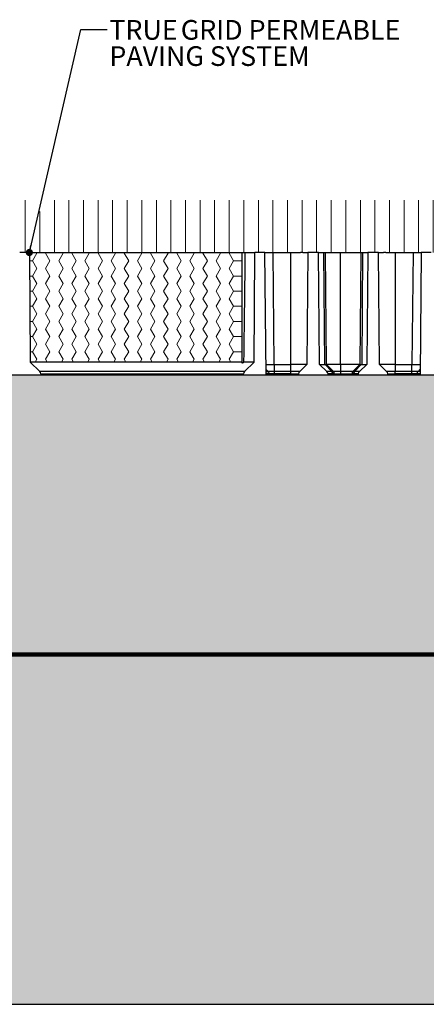
# Model space of a CAD drawing. Units: inches. Extents: x 0 to 34, y 0 to 22.
# Drawn here: x 7.4 to 11.2, y 4.8 to 14.2 of the extents above; entities that cross this region are included whole.
import ezdxf

# ---------------------------------------------------------------- set-up
doc = ezdxf.new("R2010")
doc.units = ezdxf.units.IN
doc.header["$MEASUREMENT"] = 0
doc.layers.add('FORMAT', color=7, linetype='Continuous')
doc.styles.add('SLDTEXTSTYLE0', font='TXT', dxfattribs={"width": 0.605})
doc.dimstyles.new('SLDDIMSTYLE0', dxfattribs={"dimtxt": 0.18, "dimasz": 0.068447, "dimexe": 0, "dimexo": 0.0625, "dimgap": 0, "dimtad": 0, "dimtih": 1, "dimtoh": 1, "dimdec": 0, "dimrnd": 1e-09, "dimzin": 0, "dimdsep": 46, "dimtxsty": 'Standard', "dimblk1": 'DOT', "dimblk2": 'DOT', "dimsah": 1, "dimcen": 0.09, "dimadec": 0, "dimazin": 0, "dimtfac": 0.068447, "dimtdec": 0, "dimtofl": 0, "dimtmove": 0, "dimatfit": 3, "dimldrblk": 'DOT', "dimfxl": 0, "dimfrac": 2, "dimtolj": 1, "dimtzin": 0, "dimarcsym": 0})

# ---------------------------------------------------------------- blocks, each defined once
blk = doc.blocks.new('SW_HATCH_6')
at = {"color": 0, "linetype": 'Continuous', "lineweight": 18}
for p, q in [((-1.75, 0), (-1.7543, 0.0075)), ((-1.6667, 0), (-1.6624, 0.0075)), ((-1.625, -0.0722), (-1.6667, 0)), ((-1.5, 0), (-1.5043, 0.0075)), ((-1.4167, 0), (-1.4124, 0.0075)), ((-1.375, -0.0722), (-1.4167, 0)), ((-1.25, 0), (-1.2543, 0.0075)), ((-1.1667, 0), (-1.1624, 0.0075)), ((-1.125, -0.0722), (-1.1667, 0)), ((-1, 0), (-1.0043, 0.0075)), ((-0.9167, 0), (-0.9124, 0.0075)), ((-0.875, -0.0722), (-0.9167, 0)), ((-0.75, 0), (-0.7543, 0.0075)), ((-0.6667, 0), (-0.6624, 0.0075)), ((-0.625, -0.0722), (-0.6667, 0)), ((-0.5, 0), (-0.5043, 0.0075)), ((-0.4167, 0), (-0.4124, 0.0075)), ((-0.375, -0.0722), (-0.4167, 0)), ((-0.25, 0), (-0.2543, 0.0075)), ((-0.1667, 0), (-0.1624, 0.0075)), ((-0.125, -0.0722), (-0.1667, 0)), ((0, 0), (-0.0043, 0.0075)), ((0.0833, 0), (0.0876, 0.0075)), ((0.125, -0.0722), (0.0833, 0)), ((-1.821, -0.0722), (-1.7917, -0.0722)), ((-1.7917, -0.0722), (-1.75, 0)), ((-1.75, -0.1443), (-1.7917, -0.0722)), ((-1.6667, -0.1443), (-1.625, -0.0722)), ((-1.5417, -0.0722), (-1.5, 0)), ((-1.5, -0.1443), (-1.5417, -0.0722)), ((-1.4167, -0.1443), (-1.375, -0.0722)), ((-1.2917, -0.0722), (-1.25, 0)), ((-1.25, -0.1443), (-1.2917, -0.0722)), ((-1.1667, -0.1443), (-1.125, -0.0722)), ((-1.0417, -0.0722), (-1, 0)), ((-1, -0.1443), (-1.0417, -0.0722)), ((-0.9167, -0.1443), (-0.875, -0.0722)), ((-0.7917, -0.0722), (-0.75, 0)), ((-0.75, -0.1443), (-0.7917, -0.0722)), ((-0.6667, -0.1443), (-0.625, -0.0722)), ((-0.5417, -0.0722), (-0.5, 0)), ((-0.5, -0.1443), (-0.5417, -0.0722)), ((-0.4167, -0.1443), (-0.375, -0.0722)), ((-0.2917, -0.0722), (-0.25, 0)), ((-0.25, -0.1443), (-0.2917, -0.0722)), ((-0.1667, -0.1443), (-0.125, -0.0722)), ((-0.0417, -0.0722), (0, 0)), ((0, -0.1443), (-0.0417, -0.0722)), ((0.0833, -0.1443), (0.125, -0.0722)), ((0.125, -0.0722), (0.2055, -0.0722)), ((-1.7917, -0.2165), (-1.75, -0.1443)), ((-1.625, -0.2165), (-1.6667, -0.1443)), ((-1.5417, -0.2165), (-1.5, -0.1443)), ((-1.375, -0.2165), (-1.4167, -0.1443)), ((-1.2917, -0.2165), (-1.25, -0.1443)), ((-1.125, -0.2165), (-1.1667, -0.1443)), ((-1.0417, -0.2165), (-1, -0.1443)), ((-0.875, -0.2165), (-0.9167, -0.1443)), ((-0.7917, -0.2165), (-0.75, -0.1443)), ((-0.625, -0.2165), (-0.6667, -0.1443)), ((-0.5417, -0.2165), (-0.5, -0.1443)), ((-0.375, -0.2165), (-0.4167, -0.1443)), ((-0.2917, -0.2165), (-0.25, -0.1443)), ((-0.125, -0.2165), (-0.1667, -0.1443)), ((-0.0417, -0.2165), (0, -0.1443)), ((0.125, -0.2165), (0.0833, -0.1443)), ((-1.8197, -0.2165), (-1.7917, -0.2165)), ((-1.75, -0.2887), (-1.7917, -0.2165)), ((-1.6667, -0.2887), (-1.625, -0.2165)), ((-1.5, -0.2887), (-1.5417, -0.2165)), ((-1.4167, -0.2887), (-1.375, -0.2165)), ((-1.25, -0.2887), (-1.2917, -0.2165)), ((-1.1667, -0.2887), (-1.125, -0.2165)), ((-1, -0.2887), (-1.0417, -0.2165)), ((-0.9167, -0.2887), (-0.875, -0.2165)), ((-0.75, -0.2887), (-0.7917, -0.2165)), ((-0.6667, -0.2887), (-0.625, -0.2165)), ((-0.5, -0.2887), (-0.5417, -0.2165)), ((-0.4167, -0.2887), (-0.375, -0.2165)), ((-0.25, -0.2887), (-0.2917, -0.2165)), ((-0.1667, -0.2887), (-0.125, -0.2165)), ((0, -0.2887), (-0.0417, -0.2165)), ((0.0833, -0.2887), (0.125, -0.2165)), ((0.125, -0.2165), (0.2046, -0.2165)), ((-1.8184, -0.3608), (-1.7917, -0.3608)), ((-1.7917, -0.3608), (-1.75, -0.2887)), ((-1.75, -0.433), (-1.7917, -0.3608)), ((-1.625, -0.3608), (-1.6667, -0.2887)), ((-1.6667, -0.433), (-1.625, -0.3608)), ((-1.5417, -0.3608), (-1.5, -0.2887)), ((-1.5, -0.433), (-1.5417, -0.3608)), ((-1.375, -0.3608), (-1.4167, -0.2887)), ((-1.4167, -0.433), (-1.375, -0.3608)), ((-1.2917, -0.3608), (-1.25, -0.2887)), ((-1.25, -0.433), (-1.2917, -0.3608)), ((-1.125, -0.3608), (-1.1667, -0.2887)), ((-1.1667, -0.433), (-1.125, -0.3608)), ((-1.0417, -0.3608), (-1, -0.2887)), ((-1, -0.433), (-1.0417, -0.3608)), ((-0.875, -0.3608), (-0.9167, -0.2887)), ((-0.9167, -0.433), (-0.875, -0.3608)), ((-0.7917, -0.3608), (-0.75, -0.2887)), ((-0.75, -0.433), (-0.7917, -0.3608)), ((-0.625, -0.3608), (-0.6667, -0.2887)), ((-0.6667, -0.433), (-0.625, -0.3608)), ((-0.5417, -0.3608), (-0.5, -0.2887)), ((-0.5, -0.433), (-0.5417, -0.3608)), ((-0.375, -0.3608), (-0.4167, -0.2887)), ((-0.4167, -0.433), (-0.375, -0.3608)), ((-0.2917, -0.3608), (-0.25, -0.2887)), ((-0.25, -0.433), (-0.2917, -0.3608)), ((-0.125, -0.3608), (-0.1667, -0.2887)), ((-0.1667, -0.433), (-0.125, -0.3608)), ((-0.0417, -0.3608), (0, -0.2887)), ((0, -0.433), (-0.0417, -0.3608)), ((0.125, -0.3608), (0.0833, -0.2887)), ((0.0833, -0.433), (0.125, -0.3608)), ((0.125, -0.3608), (0.2041, -0.3608)), ((-1.7917, -0.5052), (-1.75, -0.433)), ((-1.625, -0.5052), (-1.6667, -0.433)), ((-1.5417, -0.5052), (-1.5, -0.433)), ((-1.375, -0.5052), (-1.4167, -0.433)), ((-1.2917, -0.5052), (-1.25, -0.433)), ((-1.125, -0.5052), (-1.1667, -0.433)), ((-1.0417, -0.5052), (-1, -0.433)), ((-0.875, -0.5052), (-0.9167, -0.433)), ((-0.7917, -0.5052), (-0.75, -0.433)), ((-0.625, -0.5052), (-0.6667, -0.433)), ((-0.5417, -0.5052), (-0.5, -0.433)), ((-0.375, -0.5052), (-0.4167, -0.433)), ((-0.2917, -0.5052), (-0.25, -0.433)), ((-0.125, -0.5052), (-0.1667, -0.433)), ((-0.0417, -0.5052), (0, -0.433)), ((0.125, -0.5052), (0.0833, -0.433)), ((-1.8172, -0.5052), (-1.7917, -0.5052)), ((-1.75, -0.5774), (-1.7917, -0.5052)), ((-1.6667, -0.5774), (-1.625, -0.5052)), ((-1.5, -0.5774), (-1.5417, -0.5052)), ((-1.4167, -0.5774), (-1.375, -0.5052)), ((-1.25, -0.5774), (-1.2917, -0.5052)), ((-1.1667, -0.5774), (-1.125, -0.5052)), ((-1, -0.5774), (-1.0417, -0.5052)), ((-0.9167, -0.5774), (-0.875, -0.5052)), ((-0.75, -0.5774), (-0.7917, -0.5052)), ((-0.6667, -0.5774), (-0.625, -0.5052)), ((-0.5, -0.5774), (-0.5417, -0.5052)), ((-0.4167, -0.5774), (-0.375, -0.5052)), ((-0.25, -0.5774), (-0.2917, -0.5052)), ((-0.1667, -0.5774), (-0.125, -0.5052)), ((0, -0.5774), (-0.0417, -0.5052)), ((0.0833, -0.5774), (0.125, -0.5052)), ((0.125, -0.5052), (0.2037, -0.5052)), ((-1.8159, -0.6495), (-1.7917, -0.6495)), ((-1.7917, -0.6495), (-1.75, -0.5774)), ((-1.75, -0.7217), (-1.7917, -0.6495)), ((-1.625, -0.6495), (-1.6667, -0.5774)), ((-1.6667, -0.7217), (-1.625, -0.6495)), ((-1.5417, -0.6495), (-1.5, -0.5774)), ((-1.5, -0.7217), (-1.5417, -0.6495)), ((-1.375, -0.6495), (-1.4167, -0.5774)), ((-1.4167, -0.7217), (-1.375, -0.6495)), ((-1.2917, -0.6495), (-1.25, -0.5774)), ((-1.25, -0.7217), (-1.2917, -0.6495)), ((-1.125, -0.6495), (-1.1667, -0.5774)), ((-1.1667, -0.7217), (-1.125, -0.6495)), ((-1.0417, -0.6495), (-1, -0.5774)), ((-1, -0.7217), (-1.0417, -0.6495)), ((-0.875, -0.6495), (-0.9167, -0.5774)), ((-0.9167, -0.7217), (-0.875, -0.6495)), ((-0.7917, -0.6495), (-0.75, -0.5774)), ((-0.75, -0.7217), (-0.7917, -0.6495)), ((-0.625, -0.6495), (-0.6667, -0.5774)), ((-0.6667, -0.7217), (-0.625, -0.6495)), ((-0.5417, -0.6495), (-0.5, -0.5774)), ((-0.5, -0.7217), (-0.5417, -0.6495)), ((-0.375, -0.6495), (-0.4167, -0.5774)), ((-0.4167, -0.7217), (-0.375, -0.6495)), ((-0.2917, -0.6495), (-0.25, -0.5774)), ((-0.25, -0.7217), (-0.2917, -0.6495)), ((-0.125, -0.6495), (-0.1667, -0.5774)), ((-0.1667, -0.7217), (-0.125, -0.6495)), ((-0.0417, -0.6495), (0, -0.5774)), ((0, -0.7217), (-0.0417, -0.6495)), ((0.125, -0.6495), (0.0833, -0.5774)), ((0.0833, -0.7217), (0.125, -0.6495)), ((0.125, -0.6495), (0.2034, -0.6495)), ((-1.7917, -0.7939), (-1.75, -0.7217)), ((-1.625, -0.7939), (-1.6667, -0.7217)), ((-1.5417, -0.7939), (-1.5, -0.7217)), ((-1.375, -0.7939), (-1.4167, -0.7217)), ((-1.2917, -0.7939), (-1.25, -0.7217)), ((-1.125, -0.7939), (-1.1667, -0.7217)), ((-1.0417, -0.7939), (-1, -0.7217)), ((-0.875, -0.7939), (-0.9167, -0.7217)), ((-0.7917, -0.7939), (-0.75, -0.7217)), ((-0.625, -0.7939), (-0.6667, -0.7217)), ((-0.5417, -0.7939), (-0.5, -0.7217)), ((-0.375, -0.7939), (-0.4167, -0.7217)), ((-0.2917, -0.7939), (-0.25, -0.7217)), ((-0.125, -0.7939), (-0.1667, -0.7217)), ((-0.0417, -0.7939), (0, -0.7217)), ((0.125, -0.7939), (0.0833, -0.7217)), ((-1.8147, -0.7939), (-1.7917, -0.7939)), ((-1.75, -0.866), (-1.7917, -0.7939)), ((-1.6667, -0.866), (-1.625, -0.7939)), ((-1.5, -0.866), (-1.5417, -0.7939)), ((-1.4167, -0.866), (-1.375, -0.7939)), ((-1.25, -0.866), (-1.2917, -0.7939)), ((-1.1667, -0.866), (-1.125, -0.7939)), ((-1, -0.866), (-1.0417, -0.7939)), ((-0.9167, -0.866), (-0.875, -0.7939)), ((-0.75, -0.866), (-0.7917, -0.7939)), ((-0.6667, -0.866), (-0.625, -0.7939)), ((-0.5, -0.866), (-0.5417, -0.7939)), ((-0.4167, -0.866), (-0.375, -0.7939)), ((-0.25, -0.866), (-0.2917, -0.7939)), ((-0.1667, -0.866), (-0.125, -0.7939)), ((0, -0.866), (-0.0417, -0.7939)), ((0.0833, -0.866), (0.125, -0.7939)), ((0.125, -0.7939), (0.2031, -0.7939)), ((-1.8134, -0.9382), (-1.7917, -0.9382)), ((-1.7917, -0.9382), (-1.75, -0.866)), ((-1.75, -1.0104), (-1.7917, -0.9382)), ((-1.625, -0.9382), (-1.6667, -0.866)), ((-1.6667, -1.0104), (-1.625, -0.9382)), ((-1.5417, -0.9382), (-1.5, -0.866)), ((-1.5, -1.0104), (-1.5417, -0.9382)), ((-1.375, -0.9382), (-1.4167, -0.866)), ((-1.4167, -1.0104), (-1.375, -0.9382)), ((-1.2917, -0.9382), (-1.25, -0.866)), ((-1.25, -1.0104), (-1.2917, -0.9382)), ((-1.125, -0.9382), (-1.1667, -0.866)), ((-1.1667, -1.0104), (-1.125, -0.9382)), ((-1.0417, -0.9382), (-1, -0.866)), ((-1, -1.0104), (-1.0417, -0.9382)), ((-0.875, -0.9382), (-0.9167, -0.866)), ((-0.9167, -1.0104), (-0.875, -0.9382)), ((-0.7917, -0.9382), (-0.75, -0.866)), ((-0.75, -1.0104), (-0.7917, -0.9382)), ((-0.625, -0.9382), (-0.6667, -0.866)), ((-0.6667, -1.0104), (-0.625, -0.9382)), ((-0.5417, -0.9382), (-0.5, -0.866)), ((-0.5, -1.0104), (-0.5417, -0.9382)), ((-0.375, -0.9382), (-0.4167, -0.866)), ((-0.4167, -1.0104), (-0.375, -0.9382)), ((-0.2917, -0.9382), (-0.25, -0.866)), ((-0.25, -1.0104), (-0.2917, -0.9382)), ((-0.125, -0.9382), (-0.1667, -0.866)), ((-0.1667, -1.0104), (-0.125, -0.9382)), ((-0.0417, -0.9382), (0, -0.866)), ((0, -1.0104), (-0.0417, -0.9382)), ((0.125, -0.9382), (0.0833, -0.866)), ((0.0833, -1.0104), (0.125, -0.9382)), ((0.125, -0.9382), (0.2029, -0.9382)), ((-1.7653, -1.0369), (-1.75, -1.0104)), ((-1.6514, -1.0369), (-1.6667, -1.0104)), ((-1.5153, -1.0369), (-1.5, -1.0104)), ((-1.4014, -1.0369), (-1.4167, -1.0104)), ((-1.2653, -1.0369), (-1.25, -1.0104)), ((-1.1514, -1.0369), (-1.1667, -1.0104)), ((-1.0153, -1.0369), (-1, -1.0104)), ((-0.9014, -1.0369), (-0.9167, -1.0104)), ((-0.7653, -1.0369), (-0.75, -1.0104)), ((-0.6514, -1.0369), (-0.6667, -1.0104)), ((-0.5153, -1.0369), (-0.5, -1.0104)), ((-0.4014, -1.0369), (-0.4167, -1.0104)), ((-0.2653, -1.0369), (-0.25, -1.0104)), ((-0.1514, -1.0369), (-0.1667, -1.0104)), ((-0.0153, -1.0369), (0, -1.0104)), ((0.0986, -1.0369), (0.0833, -1.0104))]:
    blk.add_line(p, q, dxfattribs=at)
blk = doc.blocks.new('SW_HATCH_10')
at = {"color": 0, "linetype": 'Continuous', "lineweight": 18}
for p, q in [((0, 0), (0, 0.5)), ((0.1389, 0), (0.1389, 0.5)), ((0.2778, 0), (0.2778, 0.5)), ((0.4167, 0), (0.4167, 0.5)), ((0.5556, 0), (0.5556, 0.5)), ((0.6944, 0), (0.6944, 0.5)), ((0.8333, 0), (0.8333, 0.5)), ((0.9722, 0), (0.9722, 0.5)), ((1.1111, 0), (1.1111, 0.5)), ((1.25, 0), (1.25, 0.5)), ((1.3889, 0), (1.3889, 0.5)), ((1.5278, 0), (1.5278, 0.5)), ((1.6667, 0), (1.6667, 0.5)), ((1.8056, 0), (1.8056, 0.5)), ((1.9444, 0), (1.9444, 0.5)), ((2.0833, 0), (2.0833, 0.5)), ((2.3611, 0), (2.3611, 0.5)), ((2.5, 0), (2.5, 0.5)), ((2.6389, 0), (2.6389, 0.5)), ((2.7778, 0), (2.7778, 0.5)), ((2.9167, 0), (2.9167, 0.5)), ((3.0556, 0), (3.0556, 0.5)), ((3.1944, 0), (3.1944, 0.5)), ((3.3333, 0), (3.3333, 0.5)), ((3.4722, 0), (3.4722, 0.5)), ((3.6111, 0), (3.6111, 0.5)), ((3.75, 0), (3.75, 0.5)), ((3.8889, 0), (3.8889, 0.5)), ((4.0278, 0), (4.0278, 0.5)), ((4.1667, 0), (4.1667, 0.5)), ((4.3056, 0), (4.3056, 0.5)), ((4.4444, 0), (4.4444, 0.5)), ((4.5833, 0), (4.5833, 0.5)), ((4.7222, 0), (4.7222, 0.5)), ((4.8611, 0), (4.8611, 0.5)), ((5, 0), (5, 0.5)), ((5.1389, 0), (5.1389, 0.5)), ((5.2778, 0), (5.2778, 0.5)), ((5.4167, 0), (5.4167, 0.5)), ((5.5556, 0), (5.5556, 0.5)), ((5.6944, 0), (5.6944, 0.5)), ((5.8333, 0), (5.8333, 0.5)), ((5.9722, 0), (5.9722, 0.5)), ((6.1111, 0), (6.1111, 0.5)), ((6.25, 0), (6.25, 0.5)), ((6.3889, 0.0018), (6.3889, 0.5)), ((6.5278, 0), (6.5278, 0.4805)), ((6.6667, 0), (6.6667, 0.5)), ((6.8056, 0), (6.8056, 0.5)), ((6.9444, 0), (6.9444, 0.5)), ((7.0833, 0), (7.0833, 0.5)), ((7.2222, 0), (7.2222, 0.5)), ((7.3611, 0), (7.3611, 0.5)), ((7.5, 0), (7.5, 0.5)), ((7.6389, 0), (7.6389, 0.5)), ((7.7778, 0), (7.7778, 0.5)), ((7.9167, 0), (7.9167, 0.5)), ((8.0556, 0), (8.0556, 0.5)), ((8.1944, 0), (8.1944, 0.5)), ((8.3333, 0), (8.3333, 0.5)), ((8.4722, 0), (8.4722, 0.5)), ((8.6111, 0), (8.6111, 0.5)), ((8.75, 0), (8.75, 0.5)), ((8.8889, 0), (8.8889, 0.5)), ((9.0278, 0), (9.0278, 0.5)), ((9.1667, 0), (9.1667, 0.5)), ((9.3056, 0), (9.3056, 0.5)), ((9.4444, 0), (9.4444, 0.5)), ((9.5833, 0), (9.5833, 0.5)), ((9.7222, 0), (9.7222, 0.5)), ((9.8611, 0), (9.8611, 0.5)), ((10, 0), (10, 0.5)), ((10.1389, 0), (10.1389, 0.5)), ((10.2778, 0), (10.2778, 0.5)), ((10.4167, 0), (10.4167, 0.5)), ((2.2222, 0), (2.2222, 0.3902))]:
    blk.add_line(p, q, dxfattribs=at)
blk = doc.blocks.new('SW_NOTE_0_7')
at = {"layer": 'FORMAT', "color": 0, "char_height": 0.1875, "attachment_point": 1, "style": 'SLDTEXTSTYLE0'}
for s, insert in [('GRID PERMEABLE', (0.703, 0.0906)), ('TRUE', (0.0224, 0.0906)), ('PAVING SYSTEM', (0.0224, -0.1594))]:
    blk.add_mtext(s, dxfattribs=dict(at, insert=insert))
blk = doc.blocks.new('_Dot')
at = {"color": 0, "linetype": 'ByBlock', "lineweight": -2}
blk.add_line((-0.5, 0), (-1, 0), dxfattribs=at)
at = {"color": 0, "linetype": 'ByBlock', "const_width": 0.5}
blk.add_lwpolyline([(-0.25, 0, 1), (0.25, 0, 1)], format="xyb", close=True, dxfattribs=at)

msp = doc.modelspace()

# ---------------------------------------------------------------- hatches: boundary and pattern name
at = {"layer": 'FORMAT'}
h = msp.add_hatch(dxfattribs=at)
h.set_pattern_fill('HONEY', color=256, scale=0.3333333, style=0)
h.paths.add_polyline_path([(26.4419, 8.1266), (26.4419, 10.7933), (5.1236, 10.7933), (5.1236, 8.1266)], flags=0)
h.paths.add_polyline_path([(12.7655, 9.9081), (17.9277, 9.9081), (17.9277, 8.9721), (12.7655, 8.9721)], flags=0)
h = msp.add_hatch(dxfattribs=at)
h.set_pattern_fill('EARTH', color=256, scale=0.666667, style=0)
h.paths.add_polyline_path([(5.1236, 4.7933), (26.4419, 4.7933), (26.4419, 8.1266), (5.1236, 8.1266)], flags=0)

# ---------------------------------------------------------------- linework, layer by layer
at = {"color": 7, "linetype": 'Continuous', "lineweight": 25}
for p, q in [((7.4603, 11.9594), (7.3683, 11.9594)), ((7.4603, 11.9594), (7.4694, 10.915)), ((9.4846, 11.9595), (9.4846, 10.9143)), ((9.6017, 10.915), (9.6108, 11.9594)), ((9.7059, 11.9594), (9.6108, 11.9594)), ((9.7059, 11.9594), (9.7059, 11.9605)), ((9.7161, 10.7933), (9.7059, 11.9594)), ((9.7952, 10.8923), (9.7828, 11.9594)), ((9.7828, 11.9594), (9.954, 11.9594)), ((9.954, 10.8923), (9.954, 11.9594)), ((10.1152, 11.9594), (10.1056, 10.8923)), ((10.2166, 11.9594), (10.1152, 11.9594)), ((10.2263, 10.8926), (10.2166, 11.9594)), ((10.2166, 11.9594), (10.2654, 11.9594)), ((10.2654, 11.9594), (10.2743, 10.8926)), ((10.2916, 10.8923), (10.2823, 11.9595)), ((10.4248, 10.8926), (10.4248, 11.9594)), ((10.6199, 11.9595), (10.6106, 10.8923)), ((10.6368, 11.9594), (10.6279, 10.8926)), ((10.6368, 11.9594), (10.6856, 11.9594)), ((10.6856, 11.9594), (10.6759, 10.8926)), ((10.7869, 11.9594), (10.6856, 11.9594)), ((10.7966, 10.8923), (10.7869, 11.9594)), ((10.9481, 11.9594), (10.9481, 10.8923)), ((10.9481, 11.9594), (11.1194, 11.9594)), ((11.1194, 11.9594), (11.107, 10.8923)), ((11.1963, 11.9594), (11.1861, 10.7933)), ((11.1963, 11.9605), (11.1963, 11.9594)), ((11.2913, 11.9594), (11.1963, 11.9594)), ((7.4694, 10.915), (7.5601, 10.8244)), ((9.4847, 10.915), (7.4694, 10.915)), ((9.6017, 10.915), (9.5056, 10.915)), ((9.5111, 10.8244), (9.6017, 10.915)), ((9.7952, 10.8923), (9.7968, 10.8923)), ((9.7968, 10.8262), (9.7968, 10.8923)), ((9.7968, 10.8923), (9.954, 10.8923)), ((10.1056, 10.8923), (9.954, 10.8923)), ((9.954, 10.8262), (9.954, 10.8923)), ((10.1056, 10.8923), (10.0368, 10.8262)), ((10.2263, 10.8926), (10.2743, 10.8926)), ((10.2954, 10.8262), (10.2263, 10.8926)), ((10.3418, 10.8262), (10.2783, 10.8923)), ((10.2783, 10.8923), (10.2916, 10.8923)), ((10.4248, 10.8926), (10.2916, 10.8926)), ((10.3577, 10.8262), (10.2916, 10.8923)), ((10.6106, 10.8926), (10.4248, 10.8926)), ((10.4248, 10.8926), (10.4248, 10.8262)), ((10.6106, 10.8923), (10.5445, 10.8262)), ((10.5604, 10.8262), (10.6239, 10.8923)), ((10.6759, 10.8926), (10.6068, 10.8262)), ((10.6106, 10.8923), (10.6239, 10.8923)), ((10.6279, 10.8926), (10.6759, 10.8926)), ((10.8654, 10.8262), (10.7966, 10.8923)), ((10.9481, 10.8923), (10.7966, 10.8923)), ((10.9481, 10.8923), (10.9481, 10.8262)), ((10.9481, 10.8923), (11.1054, 10.8923)), ((11.1054, 10.8262), (11.1054, 10.8923)), ((11.1054, 10.8923), (11.107, 10.8923)), ((7.2558, 10.7933), (7.5728, 10.7933)), ((9.5111, 10.8244), (7.5601, 10.8244)), ((7.571, 10.8034), (7.5728, 10.7933)), ((7.571, 10.8034), (9.5001, 10.8034)), ((9.4983, 10.7933), (7.5728, 10.7933)), ((9.4983, 10.7933), (9.5001, 10.8034)), ((9.4983, 10.7933), (9.7161, 10.7933)), ((9.7367, 10.8258), (9.7156, 10.8469)), ((9.7498, 10.7933), (9.7161, 10.7933)), ((9.7498, 10.7933), (9.7479, 10.8039)), ((9.7968, 10.8038), (9.7968, 10.8262)), ((9.954, 10.8262), (9.7968, 10.8262)), ((9.7968, 10.7933), (9.7968, 10.8038)), ((9.954, 10.8038), (9.7968, 10.8038)), ((9.954, 10.7933), (9.7968, 10.7933)), ((9.954, 10.8038), (9.954, 10.8262)), ((9.954, 10.7933), (9.954, 10.8038)), ((10.0227, 10.7933), (9.954, 10.7933)), ((10.0247, 10.8038), (10.0227, 10.7933)), ((10.0227, 10.7933), (10.3094, 10.7933)), ((10.3418, 10.8262), (10.2954, 10.8262)), ((10.3094, 10.7933), (10.3075, 10.8038)), ((10.353, 10.8038), (10.3075, 10.8038)), ((10.3547, 10.7933), (10.3094, 10.7933)), ((10.3547, 10.7933), (10.353, 10.8038)), ((10.3712, 10.7933), (10.3547, 10.7933)), ((10.3712, 10.7933), (10.3693, 10.8038)), ((10.4248, 10.7933), (10.3712, 10.7933)), ((10.531, 10.7933), (10.4248, 10.7933)), ((10.5329, 10.8038), (10.531, 10.7933)), ((10.5474, 10.7933), (10.531, 10.7933)), ((10.5474, 10.7933), (10.5492, 10.8038)), ((10.5927, 10.7933), (10.5474, 10.7933)), ((10.5947, 10.8038), (10.5492, 10.8038)), ((10.6068, 10.8262), (10.5604, 10.8262)), ((10.5947, 10.8038), (10.5927, 10.7933)), ((10.5927, 10.7933), (10.8794, 10.7933)), ((10.8794, 10.7933), (10.8775, 10.8038)), ((10.9481, 10.7933), (10.8794, 10.7933)), ((10.9481, 10.8038), (10.9481, 10.8262)), ((11.1054, 10.8262), (10.9481, 10.8262)), ((10.9481, 10.8038), (10.9481, 10.7933)), ((11.1054, 10.8038), (10.9481, 10.8038)), ((11.1054, 10.7933), (10.9481, 10.7933)), ((11.1054, 10.8038), (11.1054, 10.8262)), ((11.1054, 10.7933), (11.1054, 10.8038)), ((11.1543, 10.8039), (11.1524, 10.7933)), ((11.1861, 10.7933), (11.1524, 10.7933)), ((11.1866, 10.8469), (11.1655, 10.8258)), ((11.1861, 10.7933), (11.4038, 10.7933))]:
    msp.add_line(p, q, dxfattribs=at)
at = {"color": 8, "linetype": 'Continuous', "lineweight": 25}
for p, q in [((10.0368, 10.8262), (9.954, 10.8262)), ((9.954, 10.8038), (10.0247, 10.8038)), ((10.3577, 10.8262), (10.3418, 10.8262)), ((10.3693, 10.8038), (10.353, 10.8038)), ((10.4248, 10.8262), (10.3577, 10.8262)), ((10.3693, 10.8038), (10.4248, 10.8038)), ((10.4248, 10.8038), (10.5329, 10.8038)), ((10.5492, 10.8038), (10.5329, 10.8038)), ((10.5604, 10.8262), (10.5445, 10.8262)), ((10.9481, 10.8262), (10.8654, 10.8262)), ((10.8775, 10.8038), (10.9481, 10.8038))]:
    msp.add_line(p, q, dxfattribs=at)
at = {"color": 8, "linetype": 'Continuous', "lineweight": 25, "flags": 128}
msp.add_lwpolyline([(10.5445, 10.8262), (10.5301, 10.8262), (10.4956, 10.8262), (10.4603, 10.8262), (10.4248, 10.8262)], dxfattribs=at)
at = {"color": 7, "linetype": 'Continuous', "lineweight": 25}
for centre, radius, start, end in [((7.5323, 10.7965), 0.0394, 10.0218, 45), ((9.5389, 10.7965), 0.0394, 135, 169.9782), ((10.311, 10.7968), 0.0426, 9.46639, 43.6696), ((10.328, 10.7965), 0.042, 10, 45), ((10.5742, 10.7965), 0.042, 135, 170), ((10.5912, 10.7968), 0.0426, 136.3304, 170.53361)]:
    msp.add_arc(centre, radius, start, end, dxfattribs=at)
for centre, major_axis, start_param, end_param in [((10.0677, 10.7965), (-0.0437, 0), 5.497785, 6.108654), ((10.2645, 10.7965), (0.0437, 0), 0.174533, 0.785398), ((10.6377, 10.7965), (-0.0437, 0), 5.497787, 6.108652), ((10.8345, 10.7965), (0.0437, 0), 0.174533, 0.785398)]:
    msp.add_ellipse(centre, major_axis=major_axis, ratio=0.960614, start_param=start_param, end_param=end_param, dxfattribs=at)
for points, knots in [([(7.4603, 11.9594), (7.4611, 11.9594), (7.4629, 11.9594), (7.4797, 11.9594), (7.5118, 11.9594), (7.5582, 11.9594), (7.6179, 11.9594), (7.6901, 11.9594), (7.7739, 11.9594), (7.8681, 11.9594), (7.9714, 11.9594), (8.0825, 11.9594), (8.1997, 11.9594), (8.3215, 11.9594), (8.4463, 11.9594), (8.5722, 11.9594), (8.6977, 11.9594), (8.821, 11.9594), (8.9403, 11.9594), (9.0541, 11.9594), (9.1608, 11.9594), (9.2591, 11.9594), (9.3471, 11.9594), (9.4241, 11.9594), (9.4647, 11.9594), (9.4846, 11.9594)], [0, 0, 0, 0, 0.03167, 0.075771, 0.119871, 0.163971, 0.208071, 0.252172, 0.296272, 0.340372, 0.384472, 0.428572, 0.472673, 0.516773, 0.560873, 0.604973, 0.649073, 0.693174, 0.737274, 0.781374, 0.825474, 0.869575, 0.913675, 0.957775, 1, 1, 1, 1]), ([(9.4851, 11.9594), (9.485, 11.9594), (9.4838, 11.9594), (9.489, 11.9594), (9.5006, 11.9594), (9.5127, 11.9594), (9.5187, 11.9594)], [0, 0, 0, 0, 0.048621, 0.365747, 0.682874, 1, 1, 1, 1]), ([(9.5056, 10.915), (9.5063, 10.9618), (9.5077, 11.0598), (9.5097, 11.2136), (9.5119, 11.3809), (9.5141, 11.5617), (9.5164, 11.756), (9.5179, 11.8901), (9.5187, 11.9594)], [0, 0, 0, 0, 0.134294, 0.281536, 0.441728, 0.614869, 0.80096, 1, 1, 1, 1]), ([(9.5187, 11.9594), (9.521, 11.9594), (9.5256, 11.9594), (9.5321, 11.9594), (9.5384, 11.9594), (9.5444, 11.9594), (9.5502, 11.9594), (9.5557, 11.9594), (9.5609, 11.9594), (9.5659, 11.9594), (9.5707, 11.9594), (9.5752, 11.9594), (9.5794, 11.9594), (9.5834, 11.9594), (9.594, 11.9594), (9.6069, 11.9594), (9.6108, 11.9594), (9.6108, 11.9594), (9.6108, 11.9594)], [0, 0, 0, 0, 0.03813, 0.076206, 0.114239, 0.152239, 0.190214, 0.228174, 0.266129, 0.304089, 0.342062, 0.38006, 0.41809, 0.456163, 0.494289, 0.746785, 0.999312, 1, 1, 1, 1]), ([(9.7083, 11.9594), (9.7134, 11.9594), (9.7268, 11.9594), (9.7523, 11.9594), (9.7726, 11.9594), (9.7828, 11.9594)], [0, 0, 0, 0, 0.233314, 0.615928, 1, 1, 1, 1]), ([(9.954, 11.9594), (9.9567, 11.9594), (9.9619, 11.9594), (9.9697, 11.9594), (9.9775, 11.9594), (9.9852, 11.9594), (9.993, 11.9594), (10.0032, 11.9594), (10.0159, 11.9594), (10.0308, 11.9594), (10.0405, 11.9594), (10.0453, 11.9594)], [0, 0, 0, 0, 0.08352, 0.16684, 0.250055, 0.333262, 0.416557, 0.500035, 0.666717, 0.833116, 1, 1, 1, 1]), ([(10.0656, 11.9594), (10.077, 11.9594), (10.0942, 11.9594), (10.1081, 11.9594), (10.1128, 11.9594)], [0, 0, 0, 0, 0.663442, 1, 1, 1, 1]), ([(10.2654, 11.9594), (10.2707, 11.9594), (10.2805, 11.9594), (10.2813, 11.9594), (10.2817, 11.9594)], [0, 0, 0, 0, 0.535435, 1, 1, 1, 1]), ([(10.2849, 11.9594), (10.2965, 11.9594), (10.3238, 11.9594), (10.3712, 11.9594), (10.4069, 11.9594), (10.4248, 11.9594)], [0, 0, 0, 0, 0.269759, 0.63488, 1, 1, 1, 1]), ([(10.4248, 11.9594), (10.4451, 11.9594), (10.4857, 11.9594), (10.5452, 11.9594), (10.5898, 11.9594), (10.612, 11.9594), (10.6172, 11.9594)], [0, 0, 0, 0, 0.301923, 0.603846, 0.90577, 1, 1, 1, 1]), ([(10.6205, 11.9594), (10.6209, 11.9594), (10.6217, 11.9594), (10.6315, 11.9594), (10.6368, 11.9594)], [0, 0, 0, 0, 0.464565, 1, 1, 1, 1]), ([(10.7893, 11.9594), (10.794, 11.9594), (10.808, 11.9594), (10.8252, 11.9594), (10.8366, 11.9594)], [0, 0, 0, 0, 0.336554, 1, 1, 1, 1]), ([(10.8569, 11.9594), (10.8593, 11.9594), (10.8641, 11.9594), (10.8714, 11.9594), (10.8788, 11.9594), (10.8863, 11.9594), (10.8939, 11.9594), (10.9041, 11.9594), (10.9169, 11.9594), (10.9325, 11.9594), (10.9429, 11.9594), (10.9481, 11.9594)], [0, 0, 0, 0, 0.0835199, 0.1668397, 0.2500551, 0.3332622, 0.416557, 0.5000354, 0.6667173, 0.8331158, 1, 1, 1, 1]), ([(11.1194, 11.9594), (11.1296, 11.9594), (11.1499, 11.9594), (11.1754, 11.9594), (11.1888, 11.9594), (11.1939, 11.9594)], [0, 0, 0, 0, 0.384069, 0.766679, 1, 1, 1, 1]), ([(9.4847, 10.915), (9.4846, 10.9145), (9.4846, 10.9136), (9.4848, 10.9123), (9.4851, 10.9112), (9.4857, 10.9103), (9.4864, 10.9096), (9.4873, 10.9091), (9.4884, 10.9088), (9.4901, 10.9087), (9.4927, 10.909), (9.4964, 10.9102), (9.5007, 10.9122), (9.504, 10.9141), (9.5056, 10.915)], [0, 0, 0, 0, 0.067463, 0.13313, 0.197173, 0.259777, 0.321141, 0.381477, 0.441006, 0.49996, 0.618205, 0.739828, 0.866577, 1, 1, 1, 1]), ([(9.7152, 10.8931), (9.7221, 10.893), (9.7368, 10.8929), (9.7641, 10.8927), (9.7844, 10.8925), (9.7952, 10.8923)], [0, 0, 0, 0, 0.294544, 0.623465, 1, 1, 1, 1]), ([(10.2743, 10.8926), (10.275, 10.8925), (10.2764, 10.8924), (10.2776, 10.8923), (10.2783, 10.8923)], [0, 0, 0, 0, 0.500132, 1, 1, 1, 1]), ([(10.6239, 10.8923), (10.6245, 10.8923), (10.6258, 10.8924), (10.6272, 10.8925), (10.6279, 10.8926)], [0, 0, 0, 0, 0.499868, 1, 1, 1, 1]), ([(11.107, 10.8923), (11.1178, 10.8925), (11.1381, 10.8927), (11.1655, 10.8929), (11.1801, 10.893), (11.187, 10.8931)], [0, 0, 0, 0, 0.375883, 0.705602, 1, 1, 1, 1]), ([(9.748, 10.8037), (9.7469, 10.8079), (9.7448, 10.8164), (9.7391, 10.823), (9.7362, 10.8263)], [0, 0, 0, 0, 0.50001, 1, 1, 1, 1]), ([(9.7968, 10.7933), (9.7912, 10.7933), (9.7799, 10.7933), (9.7639, 10.7933), (9.7565, 10.7933), (9.7527, 10.7933)], [0, 0, 0, 0, 0.321844, 0.650306, 1, 1, 1, 1]), ([(10.4248, 10.8262), (10.4248, 10.8255), (10.4248, 10.824), (10.4248, 10.8216), (10.4248, 10.8191), (10.4248, 10.8166), (10.4248, 10.8141), (10.4248, 10.8115), (10.4248, 10.8089), (10.4248, 10.8064), (10.4248, 10.8047), (10.4248, 10.8038)], [0, 0, 0, 0, 0.121808, 0.240931, 0.357374, 0.471141, 0.582237, 0.690666, 0.796434, 0.899543, 1, 1, 1, 1]), ([(11.1485, 10.7933), (11.146, 10.7933), (11.1403, 10.7933), (11.126, 10.7933), (11.1135, 10.7933), (11.1064, 10.7933), (11.1054, 10.7933)], [0, 0, 0, 0, 0.259129, 0.583569, 0.940628, 1, 1, 1, 1]), ([(11.1659, 10.8263), (11.1631, 10.823), (11.1574, 10.8164), (11.1552, 10.8079), (11.1542, 10.8037)], [0, 0, 0, 0, 0.49999, 1, 1, 1, 1])]:
    msp.add_open_spline(points, degree=3, knots=knots, dxfattribs=at)
for points in [[(10.0656, 11.9594), (10.0582, 11.9594), (10.0512, 11.9594), (10.0453, 11.9594)], [(10.8569, 11.9594), (10.8509, 11.9594), (10.844, 11.9594), (10.8366, 11.9594)], [(10.4248, 10.8038), (10.4248, 10.8003), (10.4248, 10.7968), (10.4248, 10.7933)]]:
    msp.add_open_spline(points, degree=3, dxfattribs=at)
at = {"color": 8, "linetype": 'Continuous', "lineweight": 25}
for points, knots in [([(9.7158, 10.8262), (9.7206, 10.8262), (9.731, 10.8262), (9.737, 10.8262), (9.7359, 10.8262), (9.7358, 10.8262)], [0, 0, 0, 0, 0.42814, 0.928721, 1, 1, 1, 1]), ([(9.7449, 10.8038), (9.7467, 10.8038), (9.7502, 10.8038), (9.7404, 10.8038), (9.7282, 10.8038), (9.7175, 10.8038), (9.716, 10.8038)], [0, 0, 0, 0, 0.315796, 0.631591, 0.947385, 1, 1, 1, 1]), ([(9.7968, 10.8262), (9.7917, 10.8263), (9.7814, 10.8264), (9.766, 10.8263), (9.755, 10.8263), (9.747, 10.8263), (9.7404, 10.8262), (9.7378, 10.8263), (9.7363, 10.8263)], [0, 0, 0, 0, 0.191772, 0.3864048, 0.6164641, 0.6894274, 0.8113986, 1, 1, 1, 1]), ([(9.7968, 10.8038), (9.7927, 10.8038), (9.7844, 10.8039), (9.7729, 10.804), (9.7639, 10.804), (9.7579, 10.8039), (9.7522, 10.8039), (9.7497, 10.8039), (9.7479, 10.8039)], [0, 0, 0, 0, 0.198894, 0.402247, 0.590222, 0.711079, 0.793791, 1, 1, 1, 1]), ([(11.1659, 10.8263), (11.1659, 10.8263), (11.1644, 10.8263), (11.1586, 10.8262), (11.1483, 10.8263), (11.1353, 10.8263), (11.1207, 10.8263), (11.1105, 10.8262), (11.1054, 10.8262)], [0, 0, 0, 0, 0.004871, 0.2016217, 0.3982912, 0.6005851, 0.8022943, 1, 1, 1, 1]), ([(11.1548, 10.8039), (11.153, 10.8039), (11.1494, 10.8038), (11.1406, 10.8039), (11.13, 10.804), (11.118, 10.8039), (11.1096, 10.8039), (11.1054, 10.8038)], [0, 0, 0, 0, 0.188721, 0.388586, 0.59406, 0.799471, 1, 1, 1, 1]), ([(11.1862, 10.8038), (11.1847, 10.8038), (11.174, 10.8038), (11.1618, 10.8038), (11.152, 10.8038), (11.1555, 10.8038), (11.1572, 10.8038)], [0, 0, 0, 0, 0.052615, 0.368409, 0.684204, 1, 1, 1, 1]), ([(11.1864, 10.8262), (11.1816, 10.8262), (11.1712, 10.8262), (11.1652, 10.8262), (11.1663, 10.8262), (11.1664, 10.8262)], [0, 0, 0, 0, 0.42814, 0.928721, 1, 1, 1, 1])]:
    msp.add_open_spline(points, degree=3, knots=knots, dxfattribs=at)
at = {"layer": 'FORMAT', "color": 7, "lineweight": 25}
for p, q in [((5.1236, 10.7933), (26.4419, 10.7933)), ((5.1236, 4.7933), (26.4419, 4.7933))]:
    msp.add_line(p, q, dxfattribs=at)
at = {"layer": 'FORMAT', "lineweight": 200}
msp.add_line((5.1236, 8.1266), (26.4419, 8.1266), dxfattribs=at)

# ---------------------------------------------------------------- block references
at = {"color": 7, "linetype": 'Continuous', "lineweight": 18}
for name, p in [('SW_HATCH_10', (5.3375, 11.9594)), ('SW_HATCH_6', (9.282, 11.9519))]:
    msp.add_blockref(name, p, dxfattribs=at)
at = {"layer": 'FORMAT', "color": 7}
msp.add_blockref('SW_NOTE_0_7', (8.2006, 14.0849), dxfattribs=at)

# ---------------------------------------------------------------- leaders
msp.add_leader([(7.4603, 11.9594), (7.9506, 14.0849), (8.2006, 14.0849)], dimstyle='SLDDIMSTYLE0', dxfattribs=at)

doc.saveas('drawing.dxf')
